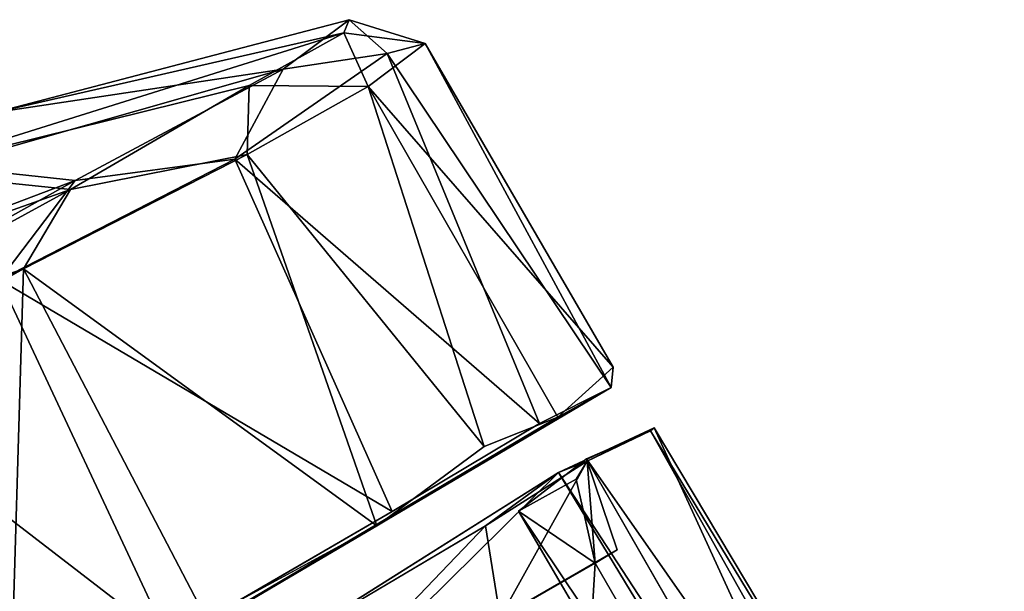
# Model space of a CAD drawing. Units: inches. Extents: x 0 to 220, y 2 to 75.
# Drawn here: x 25 to 26, y 43 to 43 of the extents above; entities that cross this region are included whole.
import ezdxf

# ---------------------------------------------------------------- set-up
doc = ezdxf.new("R2010")
doc.units = ezdxf.units.IN
doc.header["$MEASUREMENT"] = 0
doc.layers.add('TERRITORY-CASTER', color=5, linetype='Continuous')

# ---------------------------------------------------------------- blocks, each defined once
blk = doc.blocks.new('PHZ200_36_0T')
at = {"layer": 'TERRITORY-CASTER'}
for points in [[(-16.14025, 8.75856, 1.16791), (-16.25068, 8.75455, 1.6352), (-15.80184, 8.65431, 1.47166)], [(-16.21187, 8.73879, 0.71618), (-16.14025, 8.75856, 1.16791), (-15.87175, 8.65295, 0.71788)], [(-15.79072, 8.66288, 1.11349), (-15.87175, 8.65295, 0.71788), (-16.14025, 8.75856, 1.16791)], [(-16.14025, 8.75856, 1.16791), (-15.80184, 8.65431, 1.47166), (-15.79072, 8.66288, 1.11349)], [(-16.67938, 8.75407, 0.43363), (-16.21187, 8.73879, 0.71618), (-16.10492, 8.66056, 0.39655)], [(-16.67938, 8.75407, 0.43363), (-16.10492, 8.66056, 0.39655), (-16.493, 8.66627, 0.15014)], [(-16.25068, 8.75455, 1.6352), (-16.62908, 8.75065, 1.9696), (-16.11363, 8.65515, 2.02357)], [(-16.11363, 8.65515, 2.02357), (-16.62908, 8.75065, 1.9696), (-16.4661, 8.66343, 2.24926)], [(-16.25068, 8.75455, 1.6352), (-15.90888, 8.65605, 1.75352), (-15.80184, 8.65431, 1.47166)], [(-16.25068, 8.75455, 1.6352), (-16.11363, 8.65515, 2.02357), (-15.90888, 8.65605, 1.75352)], [(-16.21187, 8.73879, 0.71618), (-15.87175, 8.65295, 0.71788), (-16.10492, 8.66056, 0.39655)], [(-16.493, 8.66627, 0.15014), (-16.10492, 8.66056, 0.39655), (-16.21902, 8.61303, 0.25151)], [(-16.11363, 8.65515, 2.02357), (-16.4661, 8.66343, 2.24926), (-16.19305, 8.61037, 2.13872)], [(-15.95777, 8.60005, 0.50589), (-16.21902, 8.61303, 0.25151), (-16.10492, 8.66056, 0.39655)], [(-15.95777, 8.60005, 0.50589), (-16.10492, 8.66056, 0.39655), (-15.87175, 8.65295, 0.71788)], [(-15.87175, 8.65295, 0.71788), (-15.79072, 8.66288, 1.11349), (-15.77494, 8.61512, 0.91218)], [(-15.79072, 8.66288, 1.11349), (-15.80184, 8.65431, 1.47166), (-15.73742, 8.60491, 1.26275)], [(-15.77494, 8.61512, 0.91218), (-15.79072, 8.66288, 1.11349), (-15.73742, 8.60491, 1.26275)], [(-16.11363, 8.65515, 2.02357), (-16.19305, 8.61037, 2.13872), (-15.94488, 8.59771, 1.87608)], [(-15.94488, 8.59771, 1.87608), (-15.90888, 8.65605, 1.75352), (-16.11363, 8.65515, 2.02357)], [(-15.77494, 8.61512, 0.91218), (-15.95777, 8.60005, 0.50589), (-15.87175, 8.65295, 0.71788)], [(-15.80757, 8.59622, 1.60409), (-15.90888, 8.65605, 1.75352), (-15.94488, 8.59771, 1.87608)], [(-15.80184, 8.65431, 1.47166), (-15.90888, 8.65605, 1.75352), (-15.80757, 8.59622, 1.60409)], [(-15.73742, 8.60491, 1.26275), (-15.80184, 8.65431, 1.47166), (-15.80757, 8.59622, 1.60409)], [(-16.25275, 8.21962, 0.22275), (-16.4658, 8.21924, 0.1047), (-16.41443, 8.612, 0.133)], [(-16.19305, 8.61037, 2.13872), (-16.42168, 8.61402, 2.27565), (-16.43347, 8.22093, 2.28767)], [(-16.41443, 8.612, 0.133), (-16.21902, 8.61303, 0.25151), (-16.25275, 8.21962, 0.22275)], [(-15.99733, 8.22011, 0.45636), (-16.25275, 8.21962, 0.22275), (-16.21902, 8.61303, 0.25151)], [(-16.21902, 8.61303, 0.25151), (-15.95777, 8.60005, 0.50589), (-15.99733, 8.22011, 0.45636)], [(-15.95777, 8.60005, 0.50589), (-15.77494, 8.61512, 0.91218), (-15.8276, 8.22267, 0.7409)], [(-15.74819, 8.21808, 1.05153), (-15.8276, 8.22267, 0.7409), (-15.77494, 8.61512, 0.91218)], [(-15.77494, 8.61512, 0.91218), (-15.73742, 8.60491, 1.26275), (-15.74819, 8.21808, 1.05153)], [(-16.19305, 8.61037, 2.13872), (-16.43347, 8.22093, 2.28767), (-16.20958, 8.22042, 2.15235)], [(-16.01743, 8.21566, 1.96755), (-16.19305, 8.61037, 2.13872), (-16.20958, 8.22042, 2.15235)], [(-15.94488, 8.59771, 1.87608), (-16.19305, 8.61037, 2.13872), (-16.01743, 8.21566, 1.96755)], [(-15.73742, 8.60491, 1.26275), (-15.80757, 8.59622, 1.60409), (-15.73661, 8.23451, 1.32928)], [(-15.73742, 8.60491, 1.26275), (-15.73661, 8.23451, 1.32928), (-15.74819, 8.21808, 1.05153)], [(-15.88617, 8.23037, 1.79014), (-15.94488, 8.59771, 1.87608), (-16.01743, 8.21566, 1.96755)], [(-15.99733, 8.22011, 0.45636), (-15.95777, 8.60005, 0.50589), (-15.8276, 8.22267, 0.7409)], [(-15.80757, 8.59622, 1.60409), (-15.94488, 8.59771, 1.87608), (-15.88617, 8.23037, 1.79014)], [(-15.80863, 8.21909, 1.60511), (-15.80757, 8.59622, 1.60409), (-15.88617, 8.23037, 1.79014)], [(-15.73661, 8.23451, 1.32928), (-15.80757, 8.59622, 1.60409), (-15.80863, 8.21909, 1.60511)], [(-15.73661, 8.23451, 1.32928), (-15.80863, 8.21909, 1.60511), (-15.74819, 8.21808, 1.05153)], [(-15.88617, 8.23037, 1.79014), (-16.01743, 8.21566, 1.96755), (-15.80863, 8.21909, 1.60511)], [(-15.74819, 8.21808, 1.05153), (-16.65395, 8.20998, 1.25751), (-16.69398, 8.20989, 1.04622)], [(-15.80863, 8.21909, 1.60511), (-16.65395, 8.20998, 1.25751), (-15.74819, 8.21808, 1.05153)], [(-16.12826, 8.15989, 2.10543), (-16.0198, 8.12316, 2.01448), (-15.83551, 8.17141, 1.70194)], [(-15.8295, 7.89816, 1.71455), (-15.83551, 8.17141, 1.70194), (-16.0198, 8.12316, 2.01448)], [(-15.95716, 8.07603, 1.75929), (-15.92449, 8.16174, 1.72287), (-15.80529, 8.16684, 1.37643)], [(-15.80529, 8.16684, 1.37643), (-15.82326, 8.07598, 1.39702), (-15.95716, 8.07603, 1.75929)], [(-15.92449, 8.16174, 1.72287), (-15.83551, 8.17141, 1.70194), (-15.80529, 8.16684, 1.37643)], [(-15.84896, 8.07547, 0.88525), (-15.82326, 8.07598, 1.39702), (-15.80529, 8.16684, 1.37643)], [(-15.84896, 8.07547, 0.88525), (-15.80529, 8.16684, 1.37643), (-15.82333, 8.15693, 1.0005)], [(-15.8295, 7.89816, 1.71455), (-15.79667, 7.46845, 1.61484), (-15.83551, 8.17141, 1.70194)], [(-15.73126, 8.16211, 1.37218), (-15.83551, 8.17141, 1.70194), (-15.79667, 7.46845, 1.61484)], [(-15.73126, 8.16211, 1.37218), (-15.80529, 8.16684, 1.37643), (-15.83551, 8.17141, 1.70194)], [(-15.74406, 7.47143, 0.99317), (-15.80677, 7.47585, 0.79659), (-15.80441, 8.16925, 0.80122)], [(-15.80529, 8.16684, 1.37643), (-15.7359, 8.16153, 1.02142), (-15.80441, 8.16925, 0.80122)], [(-15.80529, 8.16684, 1.37643), (-15.73126, 8.16211, 1.37218), (-15.7359, 8.16153, 1.02142)], [(-15.80441, 8.16925, 0.80122), (-15.7359, 8.16153, 1.02142), (-15.74406, 7.47143, 0.99317)], [(-15.92449, 8.16174, 1.72287), (-15.95716, 8.07603, 1.75929), (-16.21823, 8.07602, 2.07731)], [(-16.21823, 8.07602, 2.07731), (-16.12947, 8.15949, 1.99679), (-15.92449, 8.16174, 1.72287)], [(-15.84907, 7.56478, 0.89044), (-15.88866, 8.15791, 0.7862), (-15.88524, 7.47984, 0.78888)], [(-15.84896, 8.07547, 0.88525), (-15.88866, 8.15791, 0.7862), (-15.84907, 7.56478, 0.89044)], [(-15.84896, 8.07547, 0.88525), (-15.82333, 8.15693, 1.0005), (-15.88866, 8.15791, 0.7862)], [(-15.72144, 7.48656, 1.28333), (-15.73126, 8.16211, 1.37218), (-15.79667, 7.46845, 1.61484)], [(-15.72144, 7.48656, 1.28333), (-15.74406, 7.47143, 0.99317), (-15.7359, 8.16153, 1.02142)], [(-15.7359, 8.16153, 1.02142), (-15.73126, 8.16211, 1.37218), (-15.72144, 7.48656, 1.28333)], [(-17.05093, 8.07601, 0.96289), (-15.95716, 8.07603, 1.75929), (-15.82326, 8.07598, 1.39702)], [(-16.18686, 7.56421, 0.84764), (-16.21729, 8.07603, 0.82331), (-15.84896, 8.07547, 0.88525)], [(-15.84896, 8.07547, 0.88525), (-15.84907, 7.56478, 0.89044), (-16.18686, 7.56421, 0.84764)]]:
    blk.add_3dface(points, dxfattribs=at)
for points, invisible_edges in [([(-16.19305, 8.61037, 2.13872), (-16.4661, 8.66343, 2.24926), (-16.42168, 8.61402, 2.27565)], 2), ([(-15.99733, 8.22011, 0.45636), (-15.8276, 8.22267, 0.7409), (-16.69398, 8.20989, 1.04622)], 14), ([(-15.74819, 8.21808, 1.05153), (-16.69398, 8.20989, 1.04622), (-15.8276, 8.22267, 0.7409)], 2), ([(-16.01743, 8.21566, 1.96755), (-16.20958, 8.22042, 2.15235), (-16.78253, 8.20988, 1.44905)], 2), ([(-16.01743, 8.21566, 1.96755), (-16.78253, 8.20988, 1.44905), (-16.65395, 8.20998, 1.25751)], 12), ([(-16.25275, 8.21962, 0.22275), (-15.99733, 8.22011, 0.45636), (-16.69398, 8.20989, 1.04622)], 14), ([(-16.65395, 8.20998, 1.25751), (-15.80863, 8.21909, 1.60511), (-16.01743, 8.21566, 1.96755)], 12), ([(-16.12947, 8.15949, 1.99679), (-16.12826, 8.15989, 2.10543), (-15.83551, 8.17141, 1.70194)], 12), ([(-16.12947, 8.15949, 1.99679), (-15.83551, 8.17141, 1.70194), (-15.92449, 8.16174, 1.72287)], 1), ([(-15.88866, 8.15791, 0.7862), (-15.80441, 8.16925, 0.80122), (-15.80677, 7.47585, 0.79659)], 12), ([(-15.88866, 8.15791, 0.7862), (-15.82333, 8.15693, 1.0005), (-15.80441, 8.16925, 0.80122)], 2), ([(-15.80529, 8.16684, 1.37643), (-15.80441, 8.16925, 0.80122), (-15.82333, 8.15693, 1.0005)], 2), ([(-15.80677, 7.47585, 0.79659), (-15.88524, 7.47984, 0.78888), (-15.88866, 8.15791, 0.7862)], 12), ([(-16.21729, 8.07603, 0.82331), (-17.05093, 8.07601, 0.96289), (-15.82326, 8.07598, 1.39702)], 12), ([(-15.84896, 8.07547, 0.88525), (-16.21729, 8.07603, 0.82331), (-15.82326, 8.07598, 1.39702)], 2)]:
    blk.add_3dface(points, dxfattribs=dict(at, invisible_edges=invisible_edges))

msp = doc.modelspace()

# ---------------------------------------------------------------- block references
at = {"rotation": 30}
msp.add_blockref('PHZ200_36_0T', (43.34124, 43.86418), dxfattribs=at)

doc.saveas('drawing.dxf')
